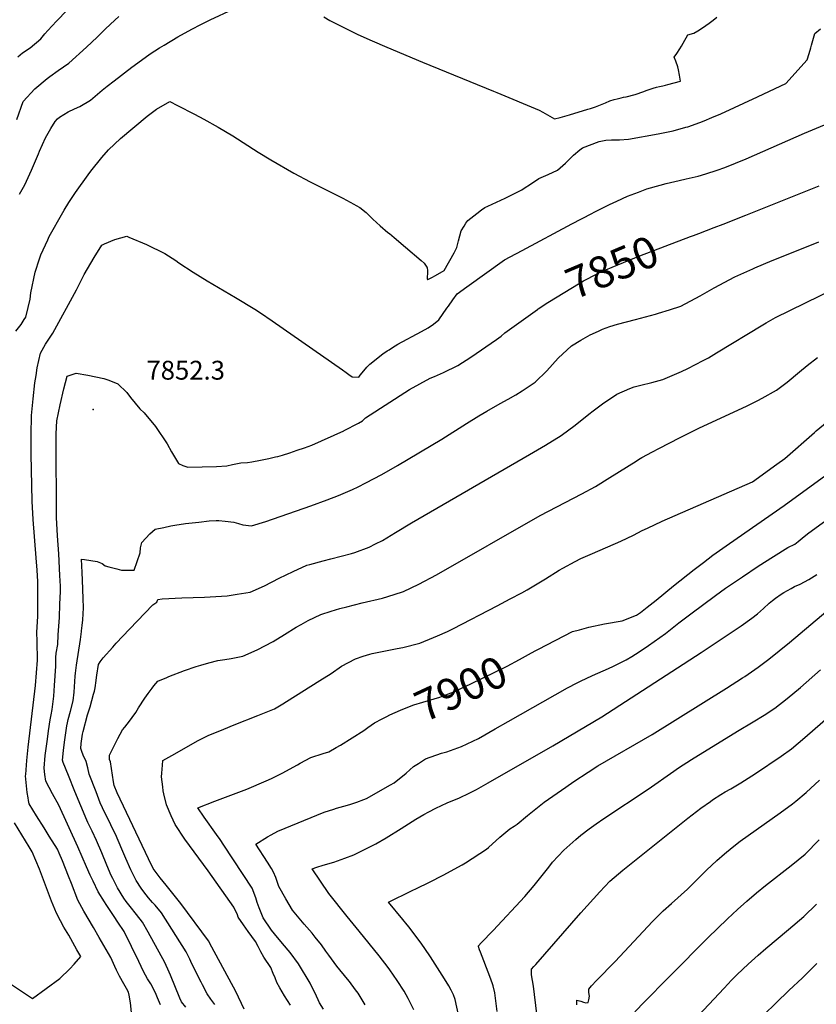
# Model space of a CAD drawing. Units: inches. Extents: x 2540708 to 2546102, y 1540590 to 1545953.
# Drawn here: x 2543679 to 2544409, y 1543998 to 1544901 of the extents above; entities that cross this region are included whole.
import ezdxf
from ezdxf.enums import TextEntityAlignment as Align

# ---------------------------------------------------------------- set-up
doc = ezdxf.new("R2010")
doc.units = ezdxf.units.IN
doc.header["$MEASUREMENT"] = 0
doc.layers.add('tile_2465_33_contour_10ft', color=171, linetype='Continuous')
doc.layers.add('tile_2465_33_spot_elev', color=110, linetype='Continuous')
doc.styles.add('Arial', font='arial.ttf')

msp = doc.modelspace()

# ---------------------------------------------------------------- linework, layer by layer
at = {"layer": 'tile_2465_33_contour_10ft'}
for points, elevation in [([(2543677.2, 1544867.41), (2543681.6, 1544870.85), (2543688.36, 1544875.58), (2543698.24, 1544883.77), (2543701.96, 1544888.4), (2543704.66, 1544891.55), (2543712.59, 1544899.91), (2543741.3, 1544930.04)], 7800), ([(2543676.18, 1544809.92), (2543682, 1544826.37), (2543692.61, 1544837.95), (2543704.09, 1544847.52), (2543706.58, 1544849.41), (2543714.27, 1544854.67), (2543723.81, 1544861.42), (2543740.24, 1544876.2), (2543749.88, 1544885.33), (2543757.49, 1544892.87), (2543766.14, 1544900.95), (2543769.74, 1544904.31)], 7810), ([(2543678.77, 1544741.46), (2543683.61, 1544750.06), (2543689.8, 1544763.4), (2543696.14, 1544778.45), (2543696.96, 1544780.84), (2543702.5, 1544793.18), (2543707.41, 1544801.5), (2543711.38, 1544808.06), (2543713.54, 1544810.44), (2543715.27, 1544811.95), (2543723.35, 1544816.74), (2543729.2, 1544819.62), (2543733.97, 1544821.68), (2543743.93, 1544827.71), (2543754.48, 1544836.85), (2543758.97, 1544840.4), (2543765.41, 1544845.37), (2543781.69, 1544857.7), (2543787.09, 1544861.69), (2543798.54, 1544869.93), (2543807.16, 1544875.53), (2543811.19, 1544878.1), (2543823.86, 1544885.54), (2543836.53, 1544892.7), (2543844.95, 1544896.99), (2543853.38, 1544901.15), (2543874.67, 1544911.02)], 7820), ([(2543957.73, 1544904.04), (2543963.32, 1544900.59), (2543973.51, 1544895.46), (2543988.79, 1544887.93), (2544002.02, 1544882.08), (2544015.35, 1544876.29), (2544048, 1544862.47), (2544113.1, 1544835.92), (2544116.14, 1544834.67), (2544155.05, 1544818.3), (2544158.49, 1544816.44), (2544169.17, 1544810.53), (2544174.23, 1544811.73), (2544182.75, 1544814.25), (2544199.78, 1544819.33), (2544202.11, 1544820.06), (2544206.6, 1544821.59), (2544215.75, 1544825.2), (2544220, 1544826.89), (2544223.95, 1544828.16), (2544226.55, 1544828.93), (2544230.33, 1544829.86), (2544232.42, 1544830.23), (2544234.67, 1544830.52), (2544243.15, 1544832.76), (2544251.1, 1544835.42), (2544253.25, 1544836.43), (2544259.45, 1544838.7), (2544262.74, 1544839.56), (2544265.46, 1544840.18), (2544268.48, 1544840.83), (2544270.75, 1544841.39), (2544272.94, 1544841.98), (2544284.56, 1544845.1), (2544283.79, 1544850.36), (2544282.77, 1544855.42), (2544282.17, 1544858.17), (2544280.4, 1544863.3), (2544278.73, 1544867.05), (2544281.14, 1544870.44), (2544284.04, 1544874.77), (2544285.49, 1544877.2), (2544287.08, 1544879.88), (2544291.37, 1544887.64), (2544296.76, 1544888.89), (2544300.42, 1544891.04), (2544304.02, 1544893.27), (2544307.95, 1544895.93), (2544311.05, 1544898.18), (2544314.5, 1544900.82), (2544317.84, 1544903.64)], 7820), ([(2543675.32, 1544615.71), (2543680.08, 1544621.87), (2543683.08, 1544626.36), (2543684.39, 1544628.55), (2543686.65, 1544637.48), (2543688.57, 1544645.23), (2543689.13, 1544650.8), (2543693.07, 1544669.87), (2543696.92, 1544682.08), (2543698.4, 1544685.74), (2543704.65, 1544699.51), (2543706, 1544702.44), (2543718.4, 1544724.63), (2543719.62, 1544726.82), (2543723.99, 1544733.79), (2543730.07, 1544742.87), (2543741.68, 1544758.97), (2543744.2, 1544762.34), (2543754.05, 1544774.95), (2543760.17, 1544782.04), (2543771.29, 1544792.39), (2543795.62, 1544812.8), (2543804.34, 1544819.29), (2543816.58, 1544826.21), (2543823.56, 1544822.64), (2543839.12, 1544814.64), (2543847.81, 1544810.1), (2543860.86, 1544802.81), (2543874.27, 1544794.85), (2543897.49, 1544780.02), (2543909.16, 1544772.73), (2543930.03, 1544760.63), (2543945.1, 1544752.78), (2543975.19, 1544737.65), (2543985.15, 1544732.27), (2543987.23, 1544731.09), (2543990.58, 1544729.07), (2543996.37, 1544724.5), (2544002.73, 1544718.43), (2544009.19, 1544712.3), (2544016.37, 1544706.28), (2544018.02, 1544705.33), (2544022.22, 1544701.75), (2544032.63, 1544692.89), (2544046.87, 1544680.67), (2544049.54, 1544677.99), (2544052.16, 1544674.34), (2544052.26, 1544674.19), (2544052.32, 1544674), (2544052.85, 1544671.1), (2544052.58, 1544668.44), (2544052.27, 1544665.92), (2544052.33, 1544663.76), (2544052.62, 1544663.01), (2544053.11, 1544663.24), (2544056.6, 1544664.98), (2544060.12, 1544666.79), (2544068.02, 1544671.43), (2544077.13, 1544687.62), (2544079.67, 1544692.56), (2544081.08, 1544698.48), (2544082.31, 1544703.14), (2544083.54, 1544707.79), (2544086.24, 1544712.04), (2544087.95, 1544714.69), (2544089.59, 1544717.11), (2544098.02, 1544723.77), (2544102.25, 1544726.95), (2544105.14, 1544729.05), (2544107.89, 1544730.37), (2544123.88, 1544737.78), (2544139.27, 1544745.49), (2544141.21, 1544746.87), (2544147.01, 1544750.69), (2544154.87, 1544755.82), (2544163.35, 1544759.49), (2544171.8, 1544763.28), (2544179.21, 1544769.76), (2544182.2, 1544772.98), (2544186.51, 1544777.09), (2544192.31, 1544782.11), (2544194.87, 1544783.81), (2544210.22, 1544789.82), (2544216.21, 1544790.81), (2544221.47, 1544791.29), (2544228.62, 1544791.13), (2544237.01, 1544791.85), (2544264.26, 1544796.67), (2544277.77, 1544799.43), (2544289.53, 1544802.68), (2544291.49, 1544803.24), (2544302.37, 1544807.16), (2544306.39, 1544808.67), (2544313.22, 1544811.54), (2544321.56, 1544815.16), (2544355.24, 1544830.51), (2544371.44, 1544838.2), (2544381.05, 1544842.95), (2544400.73, 1544864.43), (2544402.61, 1544870.49), (2544404.13, 1544875.51), (2544404.84, 1544878.05), (2544407.82, 1544888.64), (2544412.82, 1544892.94)], 7830), ([(2543782.82, 1543975.71), (2543780.56, 1543999.74), (2543779.18, 1544006.73), (2543778.53, 1544009.58), (2543776.7, 1544012.86), (2543774.2, 1544017.32), (2543770.46, 1544024.08), (2543767.73, 1544029.86), (2543766.21, 1544033.1), (2543762.33, 1544041.19), (2543751.83, 1544059.63), (2543746.49, 1544068.97), (2543737.81, 1544083.89), (2543732.05, 1544093.92), (2543726.23, 1544109.15), (2543723.72, 1544115.81), (2543718.2, 1544130.08), (2543715.07, 1544137.01), (2543713.4, 1544140.54), (2543705.92, 1544152.65), (2543701.2, 1544160.25), (2543694.39, 1544171.11), (2543687.7, 1544182.12), (2543686.88, 1544185.23), (2543686.51, 1544187.64), (2543685.85, 1544192.7), (2543684.35, 1544207.89), (2543684.37, 1544209.15), (2543685.46, 1544222.15), (2543686.65, 1544234.31), (2543693.23, 1544290.75), (2543694.36, 1544302.3), (2543695.15, 1544314.05), (2543694.75, 1544331.16), (2543694.74, 1544339.7), (2543695.45, 1544353.93), (2543695.65, 1544365.94), (2543695.36, 1544386.14), (2543694.9, 1544396.68), (2543694.12, 1544407.81), (2543691.35, 1544443.11), (2543690.44, 1544459.87), (2543689.45, 1544502.96), (2543689.34, 1544520.78), (2543689.59, 1544538.52), (2543691.13, 1544553.67), (2543692.83, 1544568.45), (2543693.86, 1544575.19), (2543694.99, 1544582.02), (2543697.93, 1544595.52), (2543702.67, 1544603.83), (2543705.65, 1544608.32), (2543709.26, 1544613.92), (2543731.09, 1544653.74), (2543738.1, 1544667.72), (2543747.12, 1544683.24), (2543754.12, 1544694.6), (2543756.58, 1544695.86), (2543766.06, 1544699.87), (2543777.19, 1544702.77), (2543779.07, 1544702), (2543795.16, 1544695.28), (2543812.05, 1544686.94), (2543821.94, 1544680.55), (2543824.84, 1544678.54), (2543837.81, 1544669.75), (2543850.81, 1544661.98), (2543876.83, 1544646.71), (2543894.53, 1544635.79), (2543899.62, 1544632.45), (2543910.26, 1544625.26), (2543974.94, 1544580.24), (2543978.13, 1544577.82), (2543980.59, 1544575.94), (2543983.59, 1544573.94), (2543989.77, 1544573.48), (2543991.1, 1544575.26), (2543992.88, 1544577.47), (2543997.22, 1544582.58), (2543999.82, 1544585.56), (2544011.8, 1544594.86), (2544015.87, 1544597.62), (2544017.52, 1544598.74), (2544020.66, 1544600.82), (2544025.6, 1544603.77), (2544047.29, 1544615.34), (2544053.44, 1544618.82), (2544058.17, 1544622.22), (2544063.12, 1544626.26), (2544070.47, 1544636.68), (2544071.87, 1544638.69), (2544075.97, 1544644.41), (2544080.05, 1544649.93), (2544088.85, 1544656.37), (2544123.44, 1544681.13), (2544128.59, 1544683.97), (2544139.53, 1544689.84), (2544185.04, 1544714.16), (2544203.29, 1544723.73), (2544205.43, 1544724.83), (2544219.43, 1544731.91), (2544226.32, 1544735.09), (2544236.11, 1544739.52), (2544245.99, 1544743.29), (2544253.88, 1544746.16), (2544266, 1544749.61), (2544271.57, 1544751.1), (2544283.36, 1544753.83), (2544289.92, 1544755.39), (2544300.69, 1544757.99), (2544307.87, 1544760.07), (2544318.38, 1544763.35), (2544325.27, 1544765.9), (2544344.77, 1544773.71), (2544398.34, 1544797.35), (2544440.65, 1544814.91)], 7840), ([(2544293.75, 1544702.5), (2544296.49, 1544703.55), (2544301.49, 1544705.18), (2544315.59, 1544710.71), (2544323.84, 1544713.95), (2544344.63, 1544722.14), (2544411.67, 1544749.01)], 7850), ([(2543831.04, 1543995.74), (2543827.33, 1544000.57), (2543825.56, 1544004.01), (2543816.97, 1544024.99), (2543815.81, 1544027.91), (2543811.94, 1544036.71), (2543796.71, 1544064.42), (2543791.54, 1544073.64), (2543785.92, 1544080.84), (2543780.17, 1544087.97), (2543776.47, 1544092.77), (2543774.36, 1544095.85), (2543768.53, 1544105.16), (2543766.32, 1544109.46), (2543764.2, 1544113.68), (2543762.85, 1544116.52), (2543758.7, 1544126.11), (2543754.13, 1544137.43), (2543749.43, 1544148.7), (2543745.23, 1544157.25), (2543741.34, 1544165.06), (2543740.35, 1544167.31), (2543729.38, 1544193.62), (2543723.5, 1544208.3), (2543718.79, 1544220.17), (2543718, 1544222.45), (2543718.98, 1544231.06), (2543719.92, 1544238.85), (2543722.11, 1544253.75), (2543722.61, 1544256.55), (2543723.44, 1544259.74), (2543725.46, 1544267.26), (2543727.75, 1544276.73), (2543728.71, 1544284.81), (2543729.87, 1544299.34), (2543729.98, 1544301.97), (2543730.97, 1544309.43), (2543734.54, 1544332.95), (2543735.58, 1544340.27), (2543735.66, 1544340.86), (2543736.14, 1544345.71), (2543736.62, 1544351.09), (2543737.01, 1544356.53), (2543737.35, 1544362.02), (2543737.08, 1544370.46), (2543736.42, 1544387.44), (2543736.09, 1544394.48), (2543735.53, 1544406.59), (2543738.35, 1544406.22), (2543749.87, 1544404.65), (2543754.45, 1544402.61), (2543757.38, 1544400.64), (2543760.45, 1544399.66), (2543767.92, 1544397.66), (2543772.35, 1544396.67), (2543783.79, 1544396.52), (2543789.39, 1544412.57), (2543789.74, 1544416.98), (2543790.69, 1544422.01), (2543798.25, 1544429.92), (2543802.95, 1544434.22), (2543811.14, 1544435.82), (2543817.46, 1544437.06), (2543821.24, 1544437.71), (2543830.74, 1544439.28), (2543842.97, 1544440.67), (2543852.71, 1544441.76), (2543859.06, 1544442.08), (2543861.47, 1544442.09), (2543867.27, 1544441.55), (2543875.23, 1544440.61), (2543879.46, 1544439.48), (2543883.32, 1544438.26), (2543891.29, 1544437.14), (2543904.44, 1544441.04), (2543945.62, 1544455.59), (2543960.82, 1544461.13), (2543971.23, 1544465.17), (2543975.28, 1544466.83), (2543984.05, 1544470.67), (2543989.17, 1544473.04), (2543996.2, 1544476.5), (2544010.71, 1544484.24), (2544025.21, 1544492.44), (2544065.98, 1544516.59), (2544088.46, 1544530.98), (2544099.73, 1544538.08), (2544107.23, 1544542.34), (2544119.4, 1544549.26), (2544126.74, 1544553.32), (2544133.64, 1544557.46), (2544139.5, 1544560.99), (2544151.28, 1544568.9), (2544162.14, 1544579.37), (2544172.38, 1544591.1), (2544184.72, 1544602.16), (2544193.4, 1544607.53), (2544201.85, 1544612.29), (2544209.35, 1544615.82), (2544213.24, 1544617.47), (2544219.99, 1544620.04), (2544226.79, 1544622.15), (2544243.25, 1544626.57), (2544261.59, 1544631.36), (2544264.47, 1544632.19), (2544274.65, 1544635.25), (2544284.94, 1544638.73), (2544302.79, 1544648.03), (2544315.5, 1544655.4), (2544334.55, 1544665.49), (2544350.82, 1544673.03), (2544352.85, 1544673.91), (2544368.78, 1544680.52), (2544403.23, 1544694.44), (2544411.35, 1544697.67)], 7860), ([(2544154.3, 1544636.26), (2544163.05, 1544641.94), (2544192.67, 1544660.03), (2544195.73, 1544661.76), (2544208.18, 1544668.27), (2544210.52, 1544669.46), (2544221.88, 1544674.44), (2544242.84, 1544683.04), (2544247.31, 1544684.77), (2544293.75, 1544702.5)], 7850), ([(2543857.69, 1543998.15), (2543854.2, 1544003.05), (2543850.74, 1544007.97), (2543846.42, 1544016.19), (2543845.11, 1544018.73), (2543840.53, 1544027.65), (2543835.89, 1544037.59), (2543834.79, 1544039.86), (2543831.56, 1544046.48), (2543808.85, 1544082.15), (2543802.95, 1544089.2), (2543800.74, 1544091.68), (2543796.94, 1544096.2), (2543792.75, 1544101.49), (2543790.37, 1544104.88), (2543785.67, 1544112.04), (2543781.63, 1544119.83), (2543780.74, 1544121.66), (2543776.05, 1544132.02), (2543772.43, 1544140.73), (2543766.56, 1544154.54), (2543763.39, 1544160.99), (2543762.37, 1544163.08), (2543754.66, 1544178.65), (2543752.74, 1544183.3), (2543748.84, 1544193.19), (2543742.67, 1544209.4), (2543741.25, 1544215.18), (2543739.8, 1544220.99), (2543737.02, 1544226.78), (2543735.73, 1544230.2), (2543734.99, 1544232.99), (2543735.28, 1544237.64), (2543735.75, 1544241.75), (2543736.4, 1544246.02), (2543736.91, 1544248.53), (2543741.16, 1544263.74), (2543743.46, 1544271.33), (2543746.67, 1544282.82), (2543747.35, 1544285.48), (2543748.13, 1544288.64), (2543748.35, 1544290.9), (2543748.58, 1544293.11), (2543749.66, 1544300.24), (2543751.21, 1544310.03), (2543752.76, 1544312.43), (2543755.37, 1544316.13), (2543764.16, 1544325.93), (2543767.34, 1544329.47), (2543779.56, 1544342.47), (2543801.02, 1544364.71), (2543804.53, 1544367.12), (2543805.62, 1544369.6), (2543809.56, 1544370.41), (2543827.43, 1544371.1), (2543848.21, 1544371.73), (2543869.06, 1544372.96), (2543878.29, 1544374.44), (2543890.18, 1544376.49), (2543903.36, 1544382.26), (2543916.83, 1544389.23), (2543929.45, 1544395.26), (2543942.18, 1544401.03), (2543944.97, 1544401.84), (2543957.01, 1544405.21), (2543964, 1544406.8), (2543982.98, 1544411.8), (2543986.15, 1544412.9), (2543999.12, 1544417.68), (2544005.01, 1544420.63), (2544011.31, 1544423.79), (2544023.45, 1544431.11), (2544037.95, 1544439.88), (2544146.34, 1544502.55), (2544160.89, 1544511.2), (2544175.3, 1544520.12), (2544188.04, 1544529.58), (2544200.55, 1544539.53), (2544204.63, 1544542.64), (2544213.23, 1544549.14), (2544226.12, 1544557.93), (2544238.05, 1544563.01), (2544242.18, 1544564.7), (2544248.3, 1544566.33), (2544258.31, 1544568.68), (2544268.38, 1544571.28), (2544285.5, 1544578.83), (2544291.4, 1544581.55), (2544298.47, 1544585.06), (2544300.93, 1544586.3), (2544303.08, 1544587.47), (2544310.24, 1544591.42), (2544317.63, 1544595.71), (2544360.01, 1544621.53), (2544363.22, 1544623.43), (2544371.71, 1544628.33), (2544426.03, 1544654.95)], 7870), ([(2543808.01, 1543997.87), (2543805.31, 1544004.45), (2543804.12, 1544007.29), (2543802.31, 1544010.84), (2543798.94, 1544017.3), (2543796.03, 1544021.86), (2543792.27, 1544028.62), (2543788, 1544037.63), (2543781.49, 1544051.51), (2543774.55, 1544065.3), (2543768.87, 1544073.85), (2543765.34, 1544079.07), (2543758.15, 1544090.06), (2543756.67, 1544092.35), (2543750.72, 1544101.63), (2543746.15, 1544111.27), (2543743.47, 1544116.98), (2543740.04, 1544124.45), (2543732.3, 1544142.87), (2543714.81, 1544181.05), (2543709.06, 1544191.29), (2543702.97, 1544203.12), (2543702.06, 1544209.02), (2543701.21, 1544215.01), (2543702.37, 1544226.57), (2543704.24, 1544241.65), (2543705.29, 1544249.21), (2543706.71, 1544259.39), (2543707.79, 1544263.87), (2543708.64, 1544268.78), (2543710.02, 1544281.04), (2543710.79, 1544290.73), (2543712.04, 1544308.63), (2543712.09, 1544311.69), (2543711.91, 1544316.37), (2543712.44, 1544320.34), (2543713.69, 1544328.43), (2543714.25, 1544337.14), (2543715.24, 1544353.09), (2543715.82, 1544365.32), (2543716.15, 1544376.94), (2543716.13, 1544382), (2543716.04, 1544386.86), (2543715.8, 1544391.73), (2543714.67, 1544411.52), (2543713.59, 1544428.15), (2543712.73, 1544444.88), (2543712.36, 1544517.47), (2543712.42, 1544521.67), (2543712.95, 1544533.4), (2543716.03, 1544548.21), (2543719.43, 1544562.95), (2543722.38, 1544574.51), (2543730.71, 1544577.24), (2543741.37, 1544575.38), (2543755.99, 1544572.41), (2543760.5, 1544570.83), (2543768.75, 1544567.5), (2543777.01, 1544559.57), (2543780.4, 1544554.92), (2543789.07, 1544544.56), (2543793.06, 1544540.72), (2543803.49, 1544528.2), (2543814.03, 1544512.26), (2543818.12, 1544504.98), (2543824.51, 1544494.28), (2543828.4, 1544492.57), (2543832.92, 1544491.09), (2543859.29, 1544491.47), (2543868.82, 1544492.26), (2543873.98, 1544493.32), (2543877.04, 1544493.96), (2543881.72, 1544494.86), (2543887.65, 1544495.37), (2543891.73, 1544495.77), (2543899.48, 1544497.42), (2543907.24, 1544499.1), (2543913.23, 1544500.41), (2543915.6, 1544500.93), (2543919.73, 1544502.03), (2543926.45, 1544504.23), (2543933.15, 1544506.46), (2543939.84, 1544508.74), (2543946.64, 1544511.11), (2543976.04, 1544524.4), (2543976.43, 1544524.59), (2543989.32, 1544531.41), (2543993.19, 1544533.47), (2543995.99, 1544536.25), (2544036.08, 1544562.09), (2544055.3, 1544572.53), (2544059.24, 1544574.18), (2544067.3, 1544577.93), (2544080.52, 1544584.15), (2544092.52, 1544591.85), (2544116.07, 1544608.09), (2544120.21, 1544611.1), (2544123.69, 1544614.3), (2544134.28, 1544621.95), (2544153.46, 1544635.71), (2544154.3, 1544636.26)], 7850), ([(2543884.74, 1543994), (2543876.9, 1544010.28), (2543855.16, 1544050.73), (2543851.95, 1544056.64), (2543826.6, 1544090.86), (2543813.08, 1544107.61), (2543807.7, 1544114.5), (2543801.31, 1544123.01), (2543797.04, 1544131.75), (2543768.11, 1544192.39), (2543765.52, 1544199.1), (2543764.99, 1544202.41), (2543761.98, 1544220.67), (2543761.08, 1544222.87), (2543761.05, 1544226.94), (2543768.93, 1544242.28), (2543773.04, 1544250.09), (2543775.12, 1544252.47), (2543777.26, 1544255.22), (2543778.5, 1544256.86), (2543785.37, 1544266.05), (2543787.9, 1544270.19), (2543793.71, 1544279.21), (2543796.76, 1544283.51), (2543800.25, 1544288.38), (2543801.94, 1544290.59), (2543805.51, 1544294.65), (2543813.72, 1544298.19), (2543815.58, 1544298.94), (2543829.96, 1544304.46), (2543840.62, 1544308.12), (2543844.83, 1544309.52), (2543852.35, 1544311.6), (2543860.53, 1544313.8), (2543867.07, 1544314.71), (2543872.87, 1544315.62), (2543883.47, 1544317.74), (2543896.66, 1544323.53), (2543911.08, 1544331.11), (2543921.67, 1544337.64), (2543932.24, 1544344.18), (2543936.91, 1544346.87), (2543943.34, 1544350.25), (2543955, 1544355.84), (2543964.26, 1544358.88), (2543972.45, 1544361.46), (2543978.65, 1544363.03), (2543992.89, 1544366.55), (2544011.55, 1544371), (2544022.03, 1544374.24), (2544030.84, 1544377.03), (2544044.89, 1544383.85), (2544060.85, 1544392.23), (2544156.12, 1544446.54), (2544194.08, 1544466.59), (2544206.62, 1544473.34), (2544219.91, 1544481.41), (2544243.86, 1544496.65), (2544245.99, 1544497.97), (2544249.13, 1544499.76), (2544258.83, 1544505.21), (2544264.64, 1544508.24), (2544284.29, 1544518.24), (2544301.52, 1544526.82), (2544345.66, 1544547.39), (2544355.4, 1544552.05), (2544359.63, 1544554.14), (2544372.7, 1544561.61), (2544382.4, 1544568.97), (2544393.62, 1544578.38), (2544400.63, 1544584.34), (2544410.15, 1544591.47)], 7880), ([(2543927.22, 1543997.76), (2543921.66, 1544006.1), (2543919.53, 1544009.8), (2543917.46, 1544013.55), (2543914.68, 1544018.56), (2543912.97, 1544022.65), (2543911.28, 1544026.75), (2543909.1, 1544032.29), (2543902.74, 1544041.51), (2543899.96, 1544046.6), (2543897.53, 1544051.39), (2543895.07, 1544056.13), (2543888.45, 1544065.03), (2543884.01, 1544071.23), (2543879.25, 1544078.37), (2543878.42, 1544080.39), (2543875.11, 1544087.45), (2543851.7, 1544120.91), (2543830.12, 1544149.74), (2543821.33, 1544163.16), (2543817.7, 1544171.2), (2543813.37, 1544181.2), (2543811.11, 1544191.3), (2543810.48, 1544194.28), (2543809.96, 1544198), (2543808.91, 1544206.96), (2543809.08, 1544210.37), (2543809.66, 1544217.86), (2543810.18, 1544221.94), (2543821.13, 1544228.2), (2543841.72, 1544239.94), (2543851.53, 1544244.86), (2543866.08, 1544250.86), (2543875.47, 1544254.64), (2543897.05, 1544263.17), (2543909.47, 1544268.27), (2543912.33, 1544269.49), (2543920.02, 1544274.02), (2543923.53, 1544276.13), (2543954.09, 1544295.24), (2543964.25, 1544301.9), (2543973.93, 1544308.65), (2543986.7, 1544315.25), (2543993.75, 1544317.64), (2543999.93, 1544319.64), (2544001.88, 1544320.21), (2544024.95, 1544324.83), (2544030.23, 1544325.75), (2544045.57, 1544329.72), (2544058.22, 1544334.77), (2544061.8, 1544336.32), (2544070.89, 1544340.4), (2544076.45, 1544342.99), (2544116.55, 1544363.73), (2544128.63, 1544370.13), (2544139.11, 1544375.87), (2544144.07, 1544378.58), (2544160.98, 1544388.71), (2544173.44, 1544396.4), (2544176.78, 1544398.31), (2544187.97, 1544404.48), (2544193.3, 1544407.14), (2544204, 1544411.98), (2544229.96, 1544423.18), (2544241.66, 1544428.71), (2544249.55, 1544432.81), (2544254.43, 1544435.15), (2544267.73, 1544441.49), (2544279.69, 1544446.59), (2544350.57, 1544477.52), (2544373, 1544493.65), (2544380.22, 1544499.09), (2544407.35, 1544522.87), (2544408.95, 1544524.33), (2544447.81, 1544556.18)], 7890), ([(2544152.11, 1544322.86), (2544154.49, 1544324.1), (2544185.74, 1544340.33), (2544192.06, 1544341.97), (2544200.5, 1544344.15), (2544215.09, 1544347.28), (2544231.23, 1544350.06), (2544244.29, 1544355.28), (2544248.07, 1544357.61), (2544254.22, 1544362.6), (2544262.26, 1544369.13), (2544278.33, 1544382.22), (2544297.29, 1544397.06), (2544305.75, 1544403.64), (2544314.23, 1544410.2), (2544329.44, 1544420.94), (2544379.56, 1544455.97), (2544424.6, 1544488.58)], 7900), ([(2543995.5, 1543997.8), (2543989.01, 1544008.54), (2543986.78, 1544011.73), (2543981.09, 1544019.4), (2543979.3, 1544021.5), (2543969.6, 1544033.47), (2543962.3, 1544043.35), (2543959.54, 1544047.2), (2543955.45, 1544052.85), (2543949.81, 1544060.03), (2543946.99, 1544063.61), (2543939.71, 1544071.87), (2543928.97, 1544084.64), (2543922.92, 1544095.05), (2543916.5, 1544106.33), (2543913.64, 1544114.61), (2543911.52, 1544119.45), (2543909.83, 1544122.89), (2543905.96, 1544128.64), (2543895.49, 1544145.39), (2543905.9, 1544151.85), (2543909.53, 1544153.93), (2543915.4, 1544157.25), (2543958.02, 1544174.72), (2543966.83, 1544177.49), (2543969.2, 1544178.2), (2543976, 1544180.01), (2543981.4, 1544181.6), (2543988.04, 1544183.79), (2543994.49, 1544186.14), (2543996.83, 1544187.24), (2544018.65, 1544199.61), (2544022.01, 1544201.55), (2544033.16, 1544210.47), (2544039.77, 1544216.41), (2544044.37, 1544219.39), (2544050.8, 1544223.44), (2544065.5, 1544228.67), (2544070.38, 1544230.07), (2544083.99, 1544234.79), (2544099.53, 1544242.29), (2544114.73, 1544250.94), (2544126.6, 1544257.91), (2544181.06, 1544288.55), (2544189.94, 1544293.37), (2544192.87, 1544294.89), (2544203.84, 1544299.97), (2544218.56, 1544306.35), (2544223.13, 1544308.49), (2544234.73, 1544314.25), (2544239.98, 1544317.42), (2544243.26, 1544319.42), (2544248.49, 1544322.78), (2544255.21, 1544327.36), (2544270.98, 1544338.6), (2544280.06, 1544345.82), (2544282.96, 1544348.15), (2544294.22, 1544356.6), (2544316.76, 1544373.41), (2544326.02, 1544380.17), (2544341.39, 1544390.51), (2544355.96, 1544400.14), (2544369.79, 1544409.12), (2544382.87, 1544417.4), (2544389.35, 1544420.29), (2544392.41, 1544422.94), (2544397.96, 1544427.36), (2544402.41, 1544430.84), (2544435.47, 1544454.94)], 7910), ([(2544040.27, 1543993.4), (2544036.65, 1544000.64), (2544035.06, 1544003.63), (2544031.26, 1544010.49), (2544024.91, 1544020.32), (2544018.23, 1544030.14), (2544016.69, 1544032.31), (2544008.55, 1544042.85), (2543989.98, 1544065.39), (2543979.19, 1544078.82), (2543962.34, 1544099.95), (2543947.04, 1544122.79), (2543951.4, 1544124.2), (2543957.04, 1544125.98), (2543966.81, 1544128.85), (2543976.97, 1544132.39), (2543985.17, 1544135.57), (2544000.44, 1544143.19), (2544005.23, 1544145.69), (2544014.8, 1544151.11), (2544028.48, 1544159.55), (2544042.03, 1544168.09), (2544049.21, 1544172.43), (2544053.87, 1544174.92), (2544060.38, 1544178.15), (2544070.72, 1544183.08), (2544081.98, 1544187.86), (2544090.83, 1544192.05), (2544097.67, 1544195.41), (2544108.33, 1544201.41), (2544167.55, 1544235.32), (2544212.39, 1544262.11), (2544303.61, 1544321), (2544340.14, 1544345.47), (2544350.02, 1544352.49), (2544355.17, 1544356.37), (2544360.58, 1544361.32), (2544365.94, 1544366.3), (2544368.9, 1544368.68), (2544371.84, 1544370.95), (2544376.99, 1544374.63), (2544379.27, 1544376.09), (2544386.12, 1544379.76), (2544389.24, 1544381.42), (2544394.25, 1544383.85), (2544402.38, 1544387.95), (2544409.71, 1544392.65)], 7920), ([(2544081.8, 1543986.13), (2544078.14, 1544002.97), (2544076.48, 1544007.06), (2544075.61, 1544009.04), (2544074.52, 1544011.23), (2544072.24, 1544015.25), (2544068.19, 1544021.9), (2544061.96, 1544031.93), (2544055.52, 1544041.94), (2544050.29, 1544049.56), (2544047.46, 1544053.43), (2544035.77, 1544069.17), (2544034.1, 1544071.24), (2544030.13, 1544076.15), (2544016.95, 1544092.22), (2544037.94, 1544102.51), (2544043.2, 1544105.07), (2544053.82, 1544110.16), (2544067.62, 1544117.06), (2544080.61, 1544124.11), (2544084.49, 1544126.36), (2544087.69, 1544128.28), (2544106.65, 1544140.83), (2544108.72, 1544142.32), (2544118.96, 1544151.64), (2544128.3, 1544159.24), (2544132.06, 1544161.89), (2544134.8, 1544163.68), (2544144.43, 1544171.59), (2544159.61, 1544183.67), (2544179.48, 1544197.6), (2544186.94, 1544202.7), (2544200.04, 1544211.36), (2544208.92, 1544217.04), (2544258.69, 1544245.92), (2544326.88, 1544288.27), (2544341.52, 1544297.67), (2544343.68, 1544299.13), (2544355.74, 1544307.56), (2544365.5, 1544314.89), (2544375.12, 1544322.53), (2544384.68, 1544330.33), (2544423.57, 1544363.34)], 7930), ([(2544011.12, 1544260.22), (2544015.37, 1544262.37), (2544018.13, 1544263.76), (2544027.83, 1544268.09), (2544033.05, 1544270.3), (2544040.19, 1544273.17), (2544048.5, 1544275.57), (2544063.96, 1544280.06), (2544067.15, 1544281.26), (2544079.23, 1544286.04), (2544083.3, 1544287.91), (2544092.4, 1544292.18), (2544125.78, 1544308.66), (2544136.94, 1544314.57), (2544148.12, 1544320.78), (2544152.11, 1544322.86)], 7900), ([(2544116.57, 1543991.96), (2544114.38, 1544009.05), (2544112.87, 1544015.28), (2544112.2, 1544017.27), (2544109.97, 1544023.86), (2544101.18, 1544046.29), (2544100.46, 1544048.29), (2544099.57, 1544051.33), (2544099.39, 1544051.96), (2544099.35, 1544052.11), (2544101.77, 1544054.64), (2544112.85, 1544066.2), (2544141.82, 1544097.33), (2544150.42, 1544107.39), (2544163.9, 1544124.19), (2544167.34, 1544128.65), (2544177.79, 1544139.8), (2544188.83, 1544149.63), (2544193.36, 1544153.48), (2544200.96, 1544159.37), (2544207.35, 1544163.95), (2544214.21, 1544168.75), (2544254.91, 1544195.73), (2544278.58, 1544212.36), (2544282.82, 1544215.33), (2544294.57, 1544222.78), (2544336.79, 1544248.79), (2544351.35, 1544257.49), (2544361.35, 1544263.55), (2544371.16, 1544270.09), (2544382.5, 1544278.87), (2544394.56, 1544288.84), (2544412.97, 1544305.16)], 7940), ([(2544153.01, 1543989.62), (2544149.73, 1544015.04), (2544148.15, 1544025.39), (2544147.99, 1544026.93), (2544148.14, 1544030.55), (2544150.32, 1544033.07), (2544151.94, 1544034.92), (2544193.36, 1544082.22), (2544210.58, 1544101.67), (2544219.98, 1544111.49), (2544231.9, 1544121.49), (2544291.31, 1544168.97), (2544303.21, 1544178.17), (2544312.03, 1544184.52), (2544314.05, 1544185.94), (2544321.75, 1544190.72), (2544325.64, 1544193.13), (2544330.83, 1544195.98), (2544339.88, 1544201.39), (2544353.28, 1544210.02), (2544376.85, 1544225.9), (2544386.51, 1544232.81), (2544398.74, 1544243.08), (2544422.02, 1544263.55)], 7950), ([(2543957.34, 1543993.86), (2543953.7, 1543999.76), (2543949.63, 1544008.64), (2543947.94, 1544012.06), (2543945.05, 1544017.88), (2543934.44, 1544035.68), (2543926.95, 1544045.79), (2543919.89, 1544054.15), (2543912.54, 1544062.97), (2543909.73, 1544066.45), (2543902.16, 1544077.57), (2543898.38, 1544086.86), (2543896.58, 1544091.83), (2543895.45, 1544096.04), (2543892.09, 1544104.78), (2543866.14, 1544144.39), (2543862.62, 1544149.41), (2543859.16, 1544154.15), (2543848.04, 1544170.05), (2543842.13, 1544178.52), (2543857.81, 1544184.71), (2543886.98, 1544195.8), (2543904.94, 1544203.3), (2543909.58, 1544205.37), (2543919.57, 1544210.32), (2543933.51, 1544217.99), (2543936.03, 1544219.44), (2543945.9, 1544224.6), (2543957, 1544228.45), (2543962.16, 1544230.02), (2543969.03, 1544233.82), (2543973.03, 1544236.11), (2543994.27, 1544249.65), (2543998.04, 1544252.31), (2544004.03, 1544256.63), (2544011.12, 1544260.22)], 7900), ([(2544189.52, 1543997.89), (2544189.51, 1543999.95), (2544189.52, 1544002.3), (2544193.14, 1544001.33), (2544195.61, 1544000.43), (2544197.9, 1543999.79), (2544200.02, 1543999.95), (2544200.12, 1544000.08), (2544200.71, 1544002.59), (2544201.09, 1544005.74), (2544200.53, 1544009.18), (2544200.6, 1544012.32), (2544202.91, 1544015.25), (2544207.6, 1544020.29), (2544224.82, 1544037.74), (2544258.95, 1544074.38), (2544268.74, 1544084.21), (2544276.43, 1544090.9), (2544290.9, 1544104.02), (2544308.57, 1544121.51), (2544317.95, 1544130.28), (2544324.99, 1544136.37), (2544332.13, 1544142.32), (2544339.45, 1544148.05), (2544346.52, 1544153.34), (2544375.96, 1544173.99), (2544387.15, 1544182.19), (2544390.26, 1544184.72), (2544399.85, 1544192.55), (2544412, 1544203.95)], 7960), ([(2543667.68, 1544018.91), (2543681.31, 1544009.79), (2543690.5, 1544003.73), (2543715.69, 1544022.07), (2543724.75, 1544030.91), (2543728.82, 1544035.24), (2543734.79, 1544042.38), (2543731.36, 1544048.46), (2543723.86, 1544061.67), (2543719.44, 1544069.29), (2543716.24, 1544074.91), (2543712.55, 1544082.07), (2543708.17, 1544092.88), (2543696.96, 1544122.2), (2543690.24, 1544138.25), (2543687.44, 1544142.83), (2543674.17, 1544164.75)], 7830), ([(2544223.61, 1543970.58), (2544249.52, 1543998.64), (2544275.47, 1544024.95), (2544309.79, 1544059.23), (2544327.81, 1544076.8), (2544336.97, 1544085.48), (2544345.35, 1544093.13), (2544354.24, 1544100.73), (2544362.5, 1544107.4), (2544386.07, 1544125.71), (2544398.77, 1544136.23), (2544411.76, 1544149.11)], 7970), ([(2544287.11, 1543973.28), (2544324.56, 1544013.3), (2544331.44, 1544020.53), (2544336.54, 1544025.71), (2544346.55, 1544035.35), (2544355.71, 1544043.42), (2544362.83, 1544049.7), (2544383.68, 1544067.06), (2544397.68, 1544079.03), (2544409.42, 1544090.25)], 7980), ([(2544349.55, 1543977.44), (2544384, 1544011.02), (2544396.6, 1544022.71), (2544409.59, 1544035.77)], 7990)]:
    msp.add_lwpolyline(points, dxfattribs=dict(at, elevation=elevation))
at = {"layer": 'tile_2465_33_spot_elev'}
msp.add_point((2543746.1, 1544543.91, 7852.3), dxfattribs=at)

# ---------------------------------------------------------------- texts
at = {"color": 18, "style": 'Arial'}
for s, rotation, p in [('7850', 22.99629, (2544221.88, 1544674.44)), ('7900', 24.91114, (2544083.3, 1544287.91))]:
    msp.add_text(s, height=28.8, rotation=rotation, dxfattribs=at).set_placement(p, align=Align.MIDDLE_CENTER)
msp.add_text('7852.3', height=17.28, dxfattribs=at).set_placement((2543831.05, 1544579.91), align=Align.MIDDLE_CENTER)

doc.saveas('drawing.dxf')
